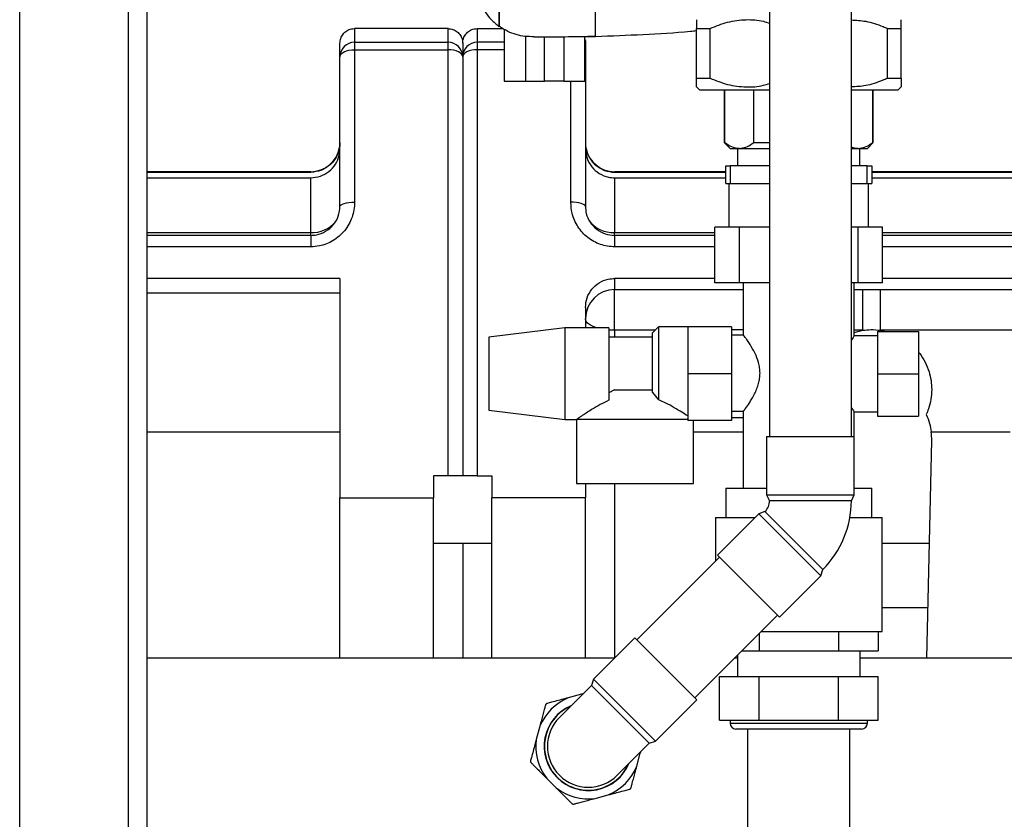
# Model space of a CAD drawing. Units: millimetres. Extents: x -2901 to -2342, y -5933 to -5543.
# Drawn here: x -2850 to -2835, y -5761 to -5749 of the extents above; entities that cross this region are included whole.
import ezdxf

# ---------------------------------------------------------------- set-up
doc = ezdxf.new("R2010")
doc.units = ezdxf.units.MM

msp = doc.modelspace()

# ---------------------------------------------------------------- linework, layer by layer
at = {"color": 8, "linetype": 'Continuous', "lineweight": 25}
for p, q in [((-2850.34523, -5771.87674), (-2850.34523, -5730.54341)), ((-2848.6919, -5771.87674), (-2848.6919, -5730.54341)), ((-2842.97636, -5749.28769), (-2843.38523, -5749.28769)), ((-2842.97636, -5749.39967), (-2843.38523, -5749.39967)), ((-2841.96301, -5751.7185), (-2841.96301, -5749.87674)), ((-2845.91857, -5751.26077), (-2845.91857, -5751.25452)), ((-2841.29634, -5751.25452), (-2841.29634, -5751.26077)), ((-2848.40745, -5752.1786), (-2845.91857, -5752.1786)), ((-2845.91857, -5752.22215), (-2845.91857, -5752.1786)), ((-2841.29634, -5752.22215), (-2841.29634, -5752.1786)), ((-2841.29634, -5752.1786), (-2839.77116, -5752.1786)), ((-2837.22153, -5752.1786), (-2834.82968, -5752.1786)), ((-2845.91857, -5752.39596), (-2848.40745, -5752.39596)), ((-2839.77116, -5752.39596), (-2841.29634, -5752.39596)), ((-2834.82968, -5752.39596), (-2837.22153, -5752.39596)), ((-2841.29634, -5753.04488), (-2839.34079, -5753.04488)), ((-2837.6519, -5753.04488), (-2837.51995, -5753.04488)), ((-2837.25052, -5753.04488), (-2834.82968, -5753.04488)), ((-2841.29634, -5753.66454), (-2841.29634, -5753.77008)), ((-2840.67969, -5753.66454), (-2841.29634, -5753.66454)), ((-2837.51995, -5753.66454), (-2837.6519, -5753.66454)), ((-2834.82968, -5753.66454), (-2837.25052, -5753.66454)), ((-2840.09634, -5755.21008), (-2839.34079, -5755.21008)), ((-2841.29634, -5755.9923), (-2841.29634, -5758.64505)), ((-2841.80252, -5759.19774), (-2841.78392, -5759.19548)), ((-2839.54079, -5759.63674), (-2838.49634, -5759.63674)), ((-2838.49634, -5759.63674), (-2837.4519, -5759.63674)), ((-2840.90397, -5760.07543), (-2840.90623, -5760.09403))]:
    msp.add_line(p, q, dxfattribs=at)
at = {"color": 7, "linetype": 'Continuous', "lineweight": 25}
for p, q in [((-2848.40745, -5771.87674), (-2848.40745, -5730.54341)), ((-2841.58952, -5749.19305), (-2841.5903, -5747.92608)), ((-2843.0519, -5749.04944), (-2843.0519, -5748.44665)), ((-2843.04745, -5749.04715), (-2843.04745, -5748.44221)), ((-2838.94079, -5748.78785), (-2838.94079, -5755.27674)), ((-2837.69634, -5755.27674), (-2837.69634, -5748.78785)), ((-2841.58507, -5749.19737), (-2841.58523, -5748.93686)), ((-2845.2519, -5749.07869), (-2845.2519, -5749.28769)), ((-2843.82968, -5749.07869), (-2845.2519, -5749.07869)), ((-2843.82968, -5749.28769), (-2843.82968, -5749.07869)), ((-2843.38523, -5749.07869), (-2843.38523, -5749.28769)), ((-2843.38523, -5749.07869), (-2843.00339, -5749.07869)), ((-2842.97636, -5749.09535), (-2842.97636, -5749.87674)), ((-2840.0519, -5749.07674), (-2839.84372, -5749.07674)), ((-2840.0519, -5749.8323), (-2840.0519, -5749.07674)), ((-2839.84372, -5749.8323), (-2839.84372, -5749.07674)), ((-2837.14896, -5749.07674), (-2836.94079, -5749.07674)), ((-2837.14896, -5749.8323), (-2837.14896, -5749.07674)), ((-2836.94079, -5749.8323), (-2836.94079, -5749.07674)), ((-2845.47412, -5749.50899), (-2845.47412, -5749.30092)), ((-2845.2519, -5749.28769), (-2845.2519, -5749.39967)), ((-2845.2519, -5749.28769), (-2843.82968, -5749.28769)), ((-2843.82968, -5749.39967), (-2843.82968, -5749.28769)), ((-2843.60745, -5749.30092), (-2843.60745, -5749.50899)), ((-2843.38523, -5749.28769), (-2843.38523, -5749.39967)), ((-2842.65306, -5749.19746), (-2842.65306, -5749.87674)), ((-2842.36238, -5749.87674), (-2842.36238, -5749.20381)), ((-2842.07089, -5749.20245), (-2842.07089, -5749.87674)), ((-2841.7484, -5749.87674), (-2841.7484, -5749.19725)), ((-2841.7484, -5749.19916), (-2841.58507, -5749.19737)), ((-2841.74079, -5749.30092), (-2841.74079, -5749.50899)), ((-2845.2519, -5749.39967), (-2845.2519, -5751.7185)), ((-2845.2519, -5749.39967), (-2843.82968, -5749.39967)), ((-2843.82968, -5755.87674), (-2843.82968, -5749.39967)), ((-2843.38523, -5749.39967), (-2843.38523, -5755.87674)), ((-2845.47412, -5751.78068), (-2845.47412, -5749.50899)), ((-2843.60745, -5749.50899), (-2843.60745, -5755.87674)), ((-2841.74079, -5749.50899), (-2841.74079, -5751.78068)), ((-2842.97636, -5749.87674), (-2842.65306, -5749.87674)), ((-2842.65306, -5749.87674), (-2842.36238, -5749.87674)), ((-2842.07089, -5749.87674), (-2842.36238, -5749.87674)), ((-2842.07089, -5749.87674), (-2841.7484, -5749.87674)), ((-2840.0519, -5749.8323), (-2839.84372, -5749.8323)), ((-2837.14896, -5749.8323), (-2836.94079, -5749.8323)), ((-2840.0519, -5749.96563), (-2840.00745, -5750.01008)), ((-2840.00745, -5750.01008), (-2838.93632, -5750.01008)), ((-2839.62968, -5750.01008), (-2839.62968, -5750.81008)), ((-2839.62085, -5750.81008), (-2839.62085, -5750.01008)), ((-2839.18087, -5750.81008), (-2839.18087, -5750.01008)), ((-2837.69634, -5750.01008), (-2836.98523, -5750.01008)), ((-2837.37184, -5750.81008), (-2837.37184, -5750.01008)), ((-2837.36301, -5750.81008), (-2837.36301, -5750.01008)), ((-2836.98523, -5750.01008), (-2836.94079, -5749.96563)), ((-2839.62968, -5750.81008), (-2839.54079, -5750.89897)), ((-2839.62968, -5750.81008), (-2839.62085, -5750.81008)), ((-2839.18087, -5750.81008), (-2838.93632, -5750.81008)), ((-2837.4519, -5750.89897), (-2837.36301, -5750.81008)), ((-2837.37184, -5750.81008), (-2837.36301, -5750.81008)), ((-2839.54079, -5750.89897), (-2839.40086, -5750.89897)), ((-2839.42745, -5750.89897), (-2839.42745, -5751.16563)), ((-2839.40086, -5750.89897), (-2838.94079, -5750.89897)), ((-2837.69634, -5750.89897), (-2837.59183, -5750.89897)), ((-2837.59183, -5750.89897), (-2837.4519, -5750.89897)), ((-2837.56523, -5751.16563), (-2837.56523, -5750.89897)), ((-2845.91857, -5751.25452), (-2848.40745, -5751.25452)), ((-2848.40745, -5751.26077), (-2845.91857, -5751.26077)), ((-2839.60745, -5751.25452), (-2841.29634, -5751.25452)), ((-2841.29634, -5751.26077), (-2839.60745, -5751.26077)), ((-2839.60745, -5751.4323), (-2839.60745, -5751.16563)), ((-2839.60745, -5751.16563), (-2839.53724, -5751.16563)), ((-2839.53724, -5751.16563), (-2839.53724, -5751.4323)), ((-2838.94079, -5751.16563), (-2839.53724, -5751.16563)), ((-2837.45545, -5751.16563), (-2837.69634, -5751.16563)), ((-2837.45545, -5751.4323), (-2837.45545, -5751.16563)), ((-2837.45545, -5751.16563), (-2837.38523, -5751.16563)), ((-2837.38523, -5751.16563), (-2837.38523, -5751.4323)), ((-2834.82968, -5751.25452), (-2837.38523, -5751.25452)), ((-2837.38523, -5751.26077), (-2834.82968, -5751.26077)), ((-2848.40745, -5751.34667), (-2845.91857, -5751.34667)), ((-2845.91857, -5752.1786), (-2845.91857, -5751.34667)), ((-2841.29634, -5751.34667), (-2841.29634, -5752.1786)), ((-2841.29634, -5751.34667), (-2839.60745, -5751.34667)), ((-2837.38523, -5751.34667), (-2834.82968, -5751.34667)), ((-2839.60745, -5751.4323), (-2839.53724, -5751.4323)), ((-2839.55857, -5751.4323), (-2839.55857, -5752.09897)), ((-2839.53724, -5751.4323), (-2838.94079, -5751.4323)), ((-2837.69634, -5751.4323), (-2837.45545, -5751.4323)), ((-2837.45545, -5751.4323), (-2837.38523, -5751.4323)), ((-2837.43412, -5752.09897), (-2837.43412, -5751.4323)), ((-2839.77116, -5752.94341), (-2839.77116, -5752.09897)), ((-2839.39777, -5752.09897), (-2839.77116, -5752.09897)), ((-2839.39777, -5752.94341), (-2839.39777, -5752.09897)), ((-2838.94079, -5752.09897), (-2839.39777, -5752.09897)), ((-2837.59491, -5752.09897), (-2837.69634, -5752.09897)), ((-2837.59491, -5752.94341), (-2837.59491, -5752.09897)), ((-2837.22153, -5752.09897), (-2837.59491, -5752.09897)), ((-2837.22153, -5752.94341), (-2837.22153, -5752.09897)), ((-2845.91857, -5752.22215), (-2848.40745, -5752.22215)), ((-2845.91857, -5752.22218), (-2845.91857, -5752.39596)), ((-2839.77116, -5752.22215), (-2841.29634, -5752.22215)), ((-2841.29634, -5752.22218), (-2841.29634, -5752.39596)), ((-2834.82968, -5752.22215), (-2837.22153, -5752.22215)), ((-2845.47412, -5752.87674), (-2848.40745, -5752.87674)), ((-2845.47412, -5752.87674), (-2845.47412, -5756.21008)), ((-2839.77116, -5752.87674), (-2841.29634, -5752.87674)), ((-2841.29634, -5752.87674), (-2841.29634, -5753.04488)), ((-2834.82968, -5752.87674), (-2837.22153, -5752.87674)), ((-2841.29634, -5753.66454), (-2841.29634, -5753.04488)), ((-2839.39777, -5752.94341), (-2839.77116, -5752.94341)), ((-2838.94079, -5752.94341), (-2839.39777, -5752.94341)), ((-2839.34079, -5752.94341), (-2839.34079, -5753.74557)), ((-2837.59491, -5752.94341), (-2837.69634, -5752.94341)), ((-2837.6519, -5753.74936), (-2837.6519, -5752.94341)), ((-2837.22153, -5752.94341), (-2837.59491, -5752.94341)), ((-2837.51995, -5753.66454), (-2837.51995, -5753.04488)), ((-2837.25052, -5753.66454), (-2837.25052, -5753.04488)), ((-2845.47412, -5753.09897), (-2848.40745, -5753.09897)), ((-2841.74079, -5753.31712), (-2841.74079, -5753.62819)), ((-2842.0519, -5753.62819), (-2843.20745, -5753.77008)), ((-2841.38523, -5753.62819), (-2842.0519, -5753.62819)), ((-2842.0519, -5753.62819), (-2842.0519, -5755.02307)), ((-2841.38523, -5753.62819), (-2841.38523, -5754.72836)), ((-2840.62968, -5753.61452), (-2840.71857, -5753.70341)), ((-2840.18523, -5753.61452), (-2840.62968, -5753.61452)), ((-2840.62968, -5753.61452), (-2840.62968, -5754.72009)), ((-2839.51857, -5753.61452), (-2840.18523, -5753.61452)), ((-2840.18523, -5753.61452), (-2840.18523, -5753.97008)), ((-2839.51857, -5753.61452), (-2839.51857, -5754.32563)), ((-2839.34079, -5753.65897), (-2839.51857, -5753.65897)), ((-2837.6519, -5753.69855), (-2837.51995, -5753.66454)), ((-2837.25052, -5753.66454), (-2837.17705, -5753.68119)), ((-2843.20745, -5753.77008), (-2843.20745, -5754.88119)), ((-2840.71857, -5753.77008), (-2841.38523, -5753.77008)), ((-2840.71857, -5754.6085), (-2840.71857, -5753.70341)), ((-2839.33782, -5753.73937), (-2839.51857, -5753.73937)), ((-2837.29634, -5753.74785), (-2837.65293, -5753.74785)), ((-2837.29634, -5753.68119), (-2837.29634, -5754.32563)), ((-2837.29634, -5753.68119), (-2836.67412, -5753.68119)), ((-2836.67412, -5753.68119), (-2836.67412, -5754.32563)), ((-2840.18523, -5753.97008), (-2840.18523, -5754.32563)), ((-2839.51857, -5754.32563), (-2840.18523, -5754.32563)), ((-2840.18523, -5754.32563), (-2840.18523, -5754.68119)), ((-2839.51857, -5754.32563), (-2839.51857, -5755.03674)), ((-2837.29634, -5754.32563), (-2836.67412, -5754.32563)), ((-2837.29634, -5754.32563), (-2837.29634, -5754.97008)), ((-2836.67412, -5754.32563), (-2836.67412, -5754.97008)), ((-2841.29853, -5754.57008), (-2841.38523, -5754.61588)), ((-2841.29853, -5754.57008), (-2840.71857, -5754.57008)), ((-2840.71857, -5754.6085), (-2840.62968, -5754.72009)), ((-2840.18523, -5754.68119), (-2840.18523, -5755.03674)), ((-2843.20745, -5754.88119), (-2842.0519, -5755.02307)), ((-2841.86743, -5755.01452), (-2840.18523, -5755.01452)), ((-2839.51857, -5754.89493), (-2839.33952, -5754.89493)), ((-2839.51857, -5754.9923), (-2839.34079, -5754.9923)), ((-2839.34079, -5754.89385), (-2839.34079, -5756.06341)), ((-2837.65386, -5754.90341), (-2837.29634, -5754.90341)), ((-2837.6519, -5755.27674), (-2837.6519, -5754.9005)), ((-2837.29634, -5754.97008), (-2836.67412, -5754.97008)), ((-2842.0519, -5755.02307), (-2841.87399, -5755.02307)), ((-2841.87412, -5755.0229), (-2841.87412, -5755.9923)), ((-2839.51857, -5755.03674), (-2840.18523, -5755.03674)), ((-2840.09634, -5755.9923), (-2840.09634, -5755.03674)), ((-2848.40745, -5755.21008), (-2845.47412, -5755.21008)), ((-2838.98523, -5755.27674), (-2838.98523, -5756.16563)), ((-2838.98523, -5755.27674), (-2838.31857, -5755.27674)), ((-2838.31857, -5755.27674), (-2837.6519, -5755.27674)), ((-2837.6519, -5756.16563), (-2837.6519, -5755.27674)), ((-2836.48092, -5755.21008), (-2835.28101, -5755.21008)), ((-2836.55031, -5758.64785), (-2836.47436, -5755.34211)), ((-2844.0519, -5755.87674), (-2844.0519, -5756.21008)), ((-2843.82968, -5755.87674), (-2844.0519, -5755.87674)), ((-2843.38523, -5755.87674), (-2843.16301, -5755.87674)), ((-2843.16301, -5755.87674), (-2843.16301, -5756.21008)), ((-2841.87412, -5755.9923), (-2840.98523, -5755.9923)), ((-2841.74079, -5755.9923), (-2841.74079, -5756.21008)), ((-2840.98523, -5755.9923), (-2840.09634, -5755.9923)), ((-2839.60745, -5756.06341), (-2839.60745, -5756.50785)), ((-2839.60745, -5756.06341), (-2838.98523, -5756.06341)), ((-2837.6519, -5756.06341), (-2837.38523, -5756.06341)), ((-2837.38523, -5756.50785), (-2837.38523, -5756.06341)), ((-2845.47412, -5756.21008), (-2844.0519, -5756.21008)), ((-2845.47412, -5758.64785), (-2845.47412, -5756.21008)), ((-2844.0519, -5758.64785), (-2844.0519, -5756.21008)), ((-2841.74079, -5756.21008), (-2843.16301, -5756.21008)), ((-2843.16301, -5758.64785), (-2843.16301, -5756.21008)), ((-2841.74079, -5758.64785), (-2841.74079, -5756.21008)), ((-2838.98523, -5756.16563), (-2838.94079, -5756.25452)), ((-2838.98523, -5756.16563), (-2838.31857, -5756.16563)), ((-2838.31857, -5756.16563), (-2837.6519, -5756.16563)), ((-2837.69634, -5756.25452), (-2837.6519, -5756.16563)), ((-2837.69634, -5756.25452), (-2838.94079, -5756.25452)), ((-2839.76301, -5756.50785), (-2839.76301, -5757.17457)), ((-2839.76301, -5756.50785), (-2839.15915, -5756.50785)), ((-2839.10424, -5756.45294), (-2839.73278, -5757.08148)), ((-2839.00996, -5756.42151), (-2839.10424, -5756.45294)), ((-2838.63283, -5756.92435), (-2839.10424, -5756.45294)), ((-2839.00996, -5756.42151), (-2838.13, -5757.30147)), ((-2837.71818, -5756.50785), (-2837.22968, -5756.50785)), ((-2837.22968, -5758.24119), (-2837.22968, -5756.50785)), ((-2844.0519, -5756.90119), (-2843.16301, -5756.90119)), ((-2843.60745, -5756.90119), (-2843.60745, -5758.64785)), ((-2838.16143, -5757.39575), (-2838.63283, -5756.92435)), ((-2837.22968, -5756.90119), (-2836.51018, -5756.90119)), ((-2839.70135, -5757.11291), (-2840.95843, -5758.36999)), ((-2839.26137, -5757.55289), (-2839.73278, -5757.08148)), ((-2838.78997, -5758.02429), (-2838.16143, -5757.39575)), ((-2838.16143, -5757.39575), (-2838.13, -5757.30147)), ((-2838.78997, -5758.02429), (-2839.26137, -5757.55289)), ((-2840.07848, -5759.24994), (-2838.8214, -5757.99286)), ((-2837.22968, -5757.87674), (-2836.53259, -5757.87674)), ((-2839.09935, -5758.27082), (-2839.09935, -5758.53897)), ((-2839.06972, -5758.24119), (-2838.49634, -5758.24119)), ((-2838.49634, -5758.24119), (-2837.22968, -5758.24119)), ((-2837.89333, -5758.24119), (-2837.89333, -5758.53897)), ((-2837.29032, -5758.24119), (-2837.29032, -5758.53897)), ((-2840.98986, -5758.33856), (-2841.6184, -5758.9671)), ((-2840.98986, -5758.33856), (-2840.04705, -5759.28137)), ((-2839.42968, -5758.60114), (-2839.42968, -5758.92563)), ((-2839.3675, -5758.53897), (-2839.09935, -5758.53897)), ((-2839.09935, -5758.53897), (-2837.89333, -5758.53897)), ((-2837.89333, -5758.53897), (-2837.29032, -5758.53897)), ((-2837.56301, -5758.92563), (-2837.56301, -5758.53897)), ((-2841.29915, -5758.64785), (-2848.40745, -5758.64785)), ((-2839.42968, -5758.64785), (-2839.47639, -5758.64785)), ((-2830.54079, -5758.64785), (-2837.56301, -5758.64785)), ((-2841.64982, -5759.06138), (-2842.13694, -5759.5485)), ((-2841.6184, -5758.9671), (-2841.64982, -5759.06138)), ((-2840.76987, -5759.94133), (-2841.64982, -5759.06138)), ((-2841.6184, -5758.9671), (-2840.67559, -5759.90991)), ((-2839.70236, -5759.5923), (-2839.70236, -5758.92563)), ((-2839.70236, -5758.92563), (-2839.09935, -5758.92563)), ((-2839.09935, -5759.5923), (-2839.09935, -5758.92563)), ((-2839.09935, -5758.92563), (-2837.89333, -5758.92563)), ((-2837.89333, -5759.5923), (-2837.89333, -5758.92563)), ((-2837.89333, -5758.92563), (-2837.29032, -5758.92563)), ((-2837.29032, -5759.5923), (-2837.29032, -5758.92563)), ((-2841.80252, -5759.19774), (-2842.00092, -5759.2509)), ((-2841.78021, -5759.19176), (-2841.80252, -5759.19774)), ((-2840.67559, -5759.90991), (-2840.04705, -5759.28137)), ((-2839.70236, -5759.5923), (-2839.40086, -5759.5923)), ((-2839.54079, -5759.5923), (-2839.54079, -5759.63674)), ((-2839.40086, -5759.5923), (-2839.09935, -5759.5923)), ((-2839.09935, -5759.5923), (-2838.49634, -5759.5923)), ((-2838.49634, -5759.5923), (-2837.89333, -5759.5923)), ((-2837.89333, -5759.5923), (-2837.59183, -5759.5923)), ((-2837.59183, -5759.5923), (-2837.29032, -5759.5923)), ((-2837.4519, -5759.63674), (-2837.4519, -5759.5923)), ((-2842.43454, -5759.68452), (-2842.4877, -5759.88292)), ((-2838.49634, -5759.72563), (-2839.4519, -5759.72563)), ((-2839.27412, -5759.72563), (-2839.27412, -5761.88119)), ((-2837.54079, -5759.72563), (-2838.49634, -5759.72563)), ((-2837.71857, -5761.88119), (-2837.71857, -5759.72563)), ((-2841.25699, -5760.42845), (-2840.76987, -5759.94133)), ((-2840.76987, -5759.94133), (-2840.67559, -5759.90991)), ((-2840.95939, -5760.29243), (-2840.90623, -5760.09403)), ((-2840.90623, -5760.09403), (-2840.90025, -5760.07172)), ((-2842.32898, -5760.47525), (-2842.18374, -5760.6205)), ((-2841.59141, -5760.77921), (-2841.39301, -5760.72605))]:
    msp.add_line(p, q, dxfattribs=at)
at = {"color": 7, "linetype": 'Continuous', "lineweight": 25, "flags": 128}
for points in [[(-2845.47412, -5749.50899), (-2845.46985, -5749.48766), (-2845.4572, -5749.46715), (-2845.43667, -5749.44825), (-2845.40903, -5749.43169), (-2845.37536, -5749.41809), (-2845.33694, -5749.40799), (-2845.29525, -5749.40177), (-2845.2519, -5749.39967)], [(-2843.60745, -5749.50899), (-2843.61172, -5749.48766), (-2843.62437, -5749.46715), (-2843.64491, -5749.44825), (-2843.67254, -5749.43169), (-2843.70622, -5749.41809), (-2843.74464, -5749.40799), (-2843.78632, -5749.40177), (-2843.82968, -5749.39967)], [(-2843.38523, -5749.39967), (-2843.42859, -5749.40177), (-2843.47027, -5749.40799), (-2843.50869, -5749.41809), (-2843.54237, -5749.43169), (-2843.57, -5749.44825), (-2843.59054, -5749.46715), (-2843.60318, -5749.48766), (-2843.60745, -5749.50899)], [(-2845.47412, -5751.78068), (-2845.46985, -5751.76855), (-2845.4572, -5751.75689), (-2845.43667, -5751.74614), (-2845.40903, -5751.73672), (-2845.37536, -5751.72898), (-2845.33694, -5751.72324), (-2845.29525, -5751.7197), (-2845.2519, -5751.7185)], [(-2841.74079, -5751.78068), (-2841.74506, -5751.76855), (-2841.7577, -5751.75689), (-2841.77824, -5751.74614), (-2841.80587, -5751.73672), (-2841.83955, -5751.72898), (-2841.87797, -5751.72324), (-2841.91966, -5751.7197), (-2841.96301, -5751.7185)]]:
    msp.add_lwpolyline(points, dxfattribs=at)
at = {"color": 8, "linetype": 'Continuous', "lineweight": 25, "flags": 128}
for points in [[(-2841.74079, -5749.50899), (-2841.74506, -5749.46582), (-2841.7484, -5749.45155)], [(-2841.74079, -5749.50899), (-2841.74506, -5749.48766), (-2841.7484, -5749.48062)], [(-2841.56639, -5753.62819), (-2841.61061, -5753.6128), (-2841.66588, -5753.58603), (-2841.70696, -5753.5555), (-2841.73225, -5753.52236), (-2841.74079, -5753.4879)], [(-2841.29634, -5753.66454), (-2841.38305, -5753.66114), (-2841.38523, -5753.66097)]]:
    msp.add_lwpolyline(points, dxfattribs=at)
at = {"color": 7, "linetype": 'Continuous', "lineweight": 25}
for centre, radius, start, end in [((-2845.25236, -5749.50945), 0.22176, 89.880697, 179.880198), ((-2843.82921, -5749.50945), 0.22176, 0.119802, 90.119303), ((-2843.38569, -5749.50945), 0.22176, 89.880697, 179.880198), ((-2842.33824, -5723.17357), 26.03025, 269.598324, 271.648259), ((-2845.91857, -5750.81008), 0.44444, 270, 350.49815), ((-2841.29634, -5750.81008), 0.44444, 192.478357, 270), ((-2841.29705, -5753.48861), 0.44374, 89.908451, 179.908158), ((-2837.38523, -5755.32119), 0.91111, 358.683944, 7.004726), ((-2839.17695, -5756.25452), 0.23616, 315, 0), ((-2839.17695, -5756.25452), 1.48061, 315, 0), ((-2841.69696, -5759.98848), 0.79775, 112.396711, 157.603289), ((-2841.69696, -5759.98848), 0.67111, 112.995177, 225), ((-2841.69696, -5759.98848), 0.66667, 113.96053, 135), ((-2841.69696, -5759.98848), 0.66667, 135, 336.03947), ((-2841.69696, -5759.98848), 0.62222, 135, 315), ((-2839.4519, -5759.63674), 0.08889, 180, 270), ((-2837.54079, -5759.63674), 0.08889, 270, 0), ((-2841.69696, -5759.98848), 0.79775, 172.396711, 217.603289), ((-2841.69696, -5759.98848), 0.67111, 225, 337.004823), ((-2841.69696, -5759.98848), 0.79775, 292.396711, 337.603289), ((-2841.69696, -5759.98848), 0.79775, 232.396711, 277.603289)]:
    msp.add_arc(centre, radius, start, end, dxfattribs=at)
at = {"color": 8, "linetype": 'Continuous', "lineweight": 25}
for centre, radius, start, end in [((-2845.89981, -5751.70473), 0.47423, 267.732927, 319.332015), ((-2841.31629, -5751.70965), 0.46937, 218.096352, 272.435853)]:
    msp.add_arc(centre, radius, start, end, dxfattribs=at)
at = {"color": 7, "linetype": 'Continuous', "lineweight": 25}
for points, knots in [([(-2843.36671, -5748.45022), (-2843.36433, -5748.49439), (-2843.35951, -5748.58372), (-2843.32517, -5748.71421), (-2843.26304, -5748.83563), (-2843.17366, -5748.95167), (-2843.09473, -5749.01505), (-2843.0519, -5749.04944)], [0, 0, 0, 0, 0.18828128, 0.38078676, 0.56989343, 0.76658456, 1, 1, 1, 1]), ([(-2840.0519, -5748.94413), (-2840.0519, -5748.94866), (-2840.0519, -5748.95799), (-2840.0519, -5749.01775), (-2840.0519, -5749.06423), (-2840.0519, -5749.07674)], [0, 0, 0, 0, 0.40790015, 0.84055964, 1, 1, 1, 1]), ([(-2839.84372, -5749.07674), (-2839.75651, -5749.04165), (-2839.62433, -5748.98846), (-2839.43918, -5748.9523), (-2839.25664, -5748.93831), (-2839.08702, -5748.94787), (-2838.97155, -5748.98623), (-2838.94079, -5748.99646)], [0, 0, 0, 0, 0.2999817, 0.45465451, 0.60928948, 0.89590723, 1, 1, 1, 1]), ([(-2837.69634, -5748.94779), (-2837.6232, -5748.95157), (-2837.45883, -5748.96007), (-2837.27731, -5749.02098), (-2837.17053, -5749.06737), (-2837.14896, -5749.07674)], [0, 0, 0, 0, 0.3901673, 0.87683324, 1, 1, 1, 1]), ([(-2836.94079, -5749.07674), (-2836.94079, -5749.06423), (-2836.94079, -5749.01868), (-2836.94079, -5748.95853), (-2836.94079, -5748.94894), (-2836.94079, -5748.94415)], [0, 0, 0, 0, 0.15944009, 0.58027906, 1, 1, 1, 1]), ([(-2845.47412, -5749.30092), (-2845.47166, -5749.27594), (-2845.46675, -5749.22597), (-2845.42843, -5749.15937), (-2845.37204, -5749.10911), (-2845.30956, -5749.08249), (-2845.26828, -5749.07977), (-2845.2519, -5749.07869)], [0, 0, 0, 0, 0.21470424, 0.42940861, 0.64410919, 0.85880187, 1, 1, 1, 1]), ([(-2843.82968, -5749.07869), (-2843.80469, -5749.08115), (-2843.75473, -5749.08606), (-2843.68814, -5749.12437), (-2843.63788, -5749.18076), (-2843.61125, -5749.24325), (-2843.60853, -5749.28454), (-2843.60745, -5749.30092)], [0, 0, 0, 0, 0.21468351, 0.4293669, 0.64405401, 0.85874898, 1, 1, 1, 1]), ([(-2843.60745, -5749.30092), (-2843.605, -5749.27594), (-2843.60008, -5749.22597), (-2843.56177, -5749.15937), (-2843.50538, -5749.10911), (-2843.44289, -5749.08249), (-2843.40161, -5749.07977), (-2843.38523, -5749.07869)], [0, 0, 0, 0, 0.21470424, 0.42940861, 0.64410919, 0.85880187, 1, 1, 1, 1]), ([(-2842.52073, -5749.20318), (-2842.5677, -5749.20242), (-2842.65932, -5749.20094), (-2842.79469, -5749.17403), (-2842.92623, -5749.12509), (-2843.00618, -5749.07369), (-2843.04745, -5749.04715)], [0, 0, 0, 0, 0.25177556, 0.49103855, 0.73727853, 1, 1, 1, 1]), ([(-2841.58507, -5749.19737), (-2841.34465, -5749.18821), (-2840.86365, -5749.16989), (-2840.35229, -5749.1396), (-2840.08234, -5749.11179), (-2840.0519, -5749.10865)], [0, 0, 0, 0, 0.46995107, 0.94023711, 1, 1, 1, 1]), ([(-2841.7484, -5749.2468), (-2841.74764, -5749.24857), (-2841.74043, -5749.26542), (-2841.74062, -5749.28415), (-2841.74079, -5749.30092)], [0, 0, 0, 0, 0.10512641, 1, 1, 1, 1]), ([(-2840.0519, -5749.96491), (-2840.0519, -5749.96038), (-2840.0519, -5749.95106), (-2840.0519, -5749.89129), (-2840.0519, -5749.84481), (-2840.0519, -5749.8323)], [0, 0, 0, 0, 0.407900152, 0.840559639, 1, 1, 1, 1]), ([(-2839.84372, -5749.8323), (-2839.7565, -5749.86737), (-2839.62455, -5749.92044), (-2839.43943, -5749.9568), (-2839.25688, -5749.9707), (-2839.08702, -5749.96118), (-2838.97155, -5749.92281), (-2838.94079, -5749.91259)], [0, 0, 0, 0, 0.2999801, 0.4538715, 0.60929157, 0.89590778, 1, 1, 1, 1]), ([(-2837.69634, -5749.96125), (-2837.6232, -5749.95747), (-2837.45883, -5749.94897), (-2837.27731, -5749.88806), (-2837.17053, -5749.84167), (-2837.14896, -5749.8323)], [0, 0, 0, 0, 0.390167304, 0.876833237, 1, 1, 1, 1]), ([(-2836.94079, -5749.8323), (-2836.94079, -5749.84481), (-2836.94079, -5749.89037), (-2836.94079, -5749.95051), (-2836.94079, -5749.9601), (-2836.94079, -5749.96489)], [0, 0, 0, 0, 0.15944009, 0.58027906, 1, 1, 1, 1]), ([(-2845.47412, -5750.81569), (-2845.47608, -5750.84697), (-2845.48118, -5750.9281), (-2845.53243, -5751.05206), (-2845.63167, -5751.16674), (-2845.7637, -5751.24191), (-2845.86537, -5751.26056), (-2845.9168, -5751.26076), (-2845.91857, -5751.26077)], [0, 0, 0, 0, 0.13470102, 0.34947007, 0.56392524, 0.7781591, 0.99239127, 1, 1, 1, 1]), ([(-2841.74079, -5750.81569), (-2841.73882, -5750.84697), (-2841.73373, -5750.9281), (-2841.68247, -5751.05206), (-2841.58324, -5751.16674), (-2841.45121, -5751.24191), (-2841.34954, -5751.26056), (-2841.29811, -5751.26076), (-2841.29634, -5751.26077)], [0, 0, 0, 0, 0.13470102, 0.34947007, 0.56392524, 0.7781591, 0.99239127, 1, 1, 1, 1]), ([(-2839.62085, -5750.81008), (-2839.5871, -5750.83342), (-2839.51859, -5750.88082), (-2839.44314, -5750.89851), (-2839.40365, -5750.89894), (-2839.40086, -5750.89897)], [0, 0, 0, 0, 0.474385188, 0.962894837, 1, 1, 1, 1]), ([(-2839.40086, -5750.89897), (-2839.36806, -5750.8953), (-2839.30143, -5750.88784), (-2839.22859, -5750.84596), (-2839.18892, -5750.81613), (-2839.18087, -5750.81008)], [0, 0, 0, 0, 0.435951426, 0.885538641, 1, 1, 1, 1]), ([(-2837.59183, -5750.89897), (-2837.55903, -5750.8953), (-2837.49239, -5750.88784), (-2837.41956, -5750.84596), (-2837.37989, -5750.81613), (-2837.37184, -5750.81008)], [0, 0, 0, 0, 0.43595143, 0.88553864, 1, 1, 1, 1]), ([(-2845.91857, -5751.34667), (-2845.86883, -5751.34177), (-2845.76938, -5751.33196), (-2845.63673, -5751.25559), (-2845.53617, -5751.14306), (-2845.482, -5751.01721), (-2845.47639, -5750.93339), (-2845.47412, -5750.8996)], [0, 0, 0, 0, 0.21305489, 0.42608637, 0.63978528, 0.8547811, 1, 1, 1, 1]), ([(-2841.74079, -5750.8996), (-2841.73583, -5750.95006), (-2841.72591, -5751.051), (-2841.64859, -5751.18546), (-2841.53491, -5751.28659), (-2841.41006, -5751.33932), (-2841.32824, -5751.34461), (-2841.29634, -5751.34667)], [0, 0, 0, 0, 0.21622471, 0.43246237, 0.6482739, 0.86290672, 1, 1, 1, 1]), ([(-2837.69634, -5750.8759), (-2837.6644, -5750.88683), (-2837.62969, -5750.89869), (-2837.59462, -5750.89894), (-2837.59183, -5750.89897)], [0, 0, 0, 0, 0.92047607, 1, 1, 1, 1]), ([(-2845.2519, -5751.7185), (-2845.25381, -5751.75716), (-2845.25765, -5751.83445), (-2845.28789, -5751.94772), (-2845.33611, -5752.05478), (-2845.40176, -5752.15181), (-2845.48302, -5752.23552), (-2845.57582, -5752.30352), (-2845.67838, -5752.35349), (-2845.79295, -5752.38875), (-2845.87462, -5752.39344), (-2845.91857, -5752.39596)], [0, 0, 0, 0, 0.11240591, 0.22479563, 0.33685949, 0.44889781, 0.55776893, 0.66661682, 0.77197445, 0.87731871, 1, 1, 1, 1]), ([(-2841.29634, -5752.39596), (-2841.33324, -5752.39412), (-2841.40702, -5752.39042), (-2841.51462, -5752.36173), (-2841.61576, -5752.31651), (-2841.70834, -5752.25502), (-2841.78919, -5752.17896), (-2841.85736, -5752.09028), (-2841.90952, -5751.99127), (-2841.9529, -5751.86707), (-2841.95921, -5751.77425), (-2841.96301, -5751.7185)], [0, 0, 0, 0, 0.103102854, 0.206211645, 0.309716066, 0.413236206, 0.518140973, 0.623066522, 0.73064487, 0.838243246, 1, 1, 1, 1]), ([(-2845.91857, -5752.22218), (-2845.8893, -5752.22046), (-2845.80992, -5752.21579), (-2845.6854, -5752.1663), (-2845.56843, -5752.06621), (-2845.48903, -5751.93112), (-2845.47911, -5751.83101), (-2845.47412, -5751.78068)], [0, 0, 0, 0, 0.12223163, 0.33151621, 0.54836804, 0.7729191, 1, 1, 1, 1]), ([(-2841.74079, -5751.78068), (-2841.73815, -5751.81692), (-2841.73205, -5751.90088), (-2841.67577, -5752.02524), (-2841.57561, -5752.13391), (-2841.4442, -5752.2079), (-2841.34554, -5752.21743), (-2841.29634, -5752.22218)], [0, 0, 0, 0, 0.16407623, 0.38019837, 0.58956172, 0.79533213, 1, 1, 1, 1]), ([(-2841.74079, -5753.31712), (-2841.73585, -5753.26746), (-2841.72599, -5753.16814), (-2841.64914, -5753.03605), (-2841.53604, -5752.93652), (-2841.41107, -5752.88413), (-2841.32875, -5752.87883), (-2841.29634, -5752.87674)], [0, 0, 0, 0, 0.21516371, 0.43031911, 0.64561157, 0.8604942, 1, 1, 1, 1]), ([(-2837.51995, -5753.04488), (-2837.49495, -5753.04488), (-2837.40514, -5753.04489), (-2837.31533, -5753.04488), (-2837.25052, -5753.04488)], [0, 0, 0, 0, 0.27830712, 1, 1, 1, 1]), ([(-2837.51995, -5753.66454), (-2837.48023, -5753.65993), (-2837.39052, -5753.64954), (-2837.30062, -5753.65917), (-2837.25052, -5753.66454)], [0, 0, 0, 0, 0.44276093, 1, 1, 1, 1]), ([(-2839.08544, -5754.31715), (-2839.08658, -5754.29022), (-2839.08892, -5754.23532), (-2839.11228, -5754.13055), (-2839.16317, -5754.00363), (-2839.22729, -5753.8938), (-2839.27923, -5753.81616), (-2839.31735, -5753.76427), (-2839.34113, -5753.73457), (-2839.33827, -5753.74192), (-2839.33782, -5753.74308)], [0, 0, 0, 0, 0.08522827, 0.17374805, 0.34524869, 0.54819584, 0.66713383, 0.79036073, 0.96675191, 1, 1, 1, 1]), ([(-2837.65293, -5753.74936), (-2837.65305, -5753.74956), (-2837.65348, -5753.7503), (-2837.66829, -5753.77076), (-2837.69071, -5753.80679), (-2837.69634, -5753.81585)], [0, 0, 0, 0, 0.22319677, 0.80473883, 1, 1, 1, 1]), ([(-2836.67412, -5753.99891), (-2836.6681, -5754.00556), (-2836.62758, -5754.05031), (-2836.57118, -5754.1497), (-2836.51324, -5754.28716), (-2836.48119, -5754.4281), (-2836.47031, -5754.56821), (-2836.48237, -5754.71435), (-2836.51323, -5754.8414), (-2836.54457, -5754.91591), (-2836.55613, -5754.94341)], [0, 0, 0, 0, 0.027196418, 0.182985801, 0.343198733, 0.478037536, 0.615932934, 0.761936373, 0.912142681, 1, 1, 1, 1]), ([(-2839.33952, -5754.89372), (-2839.33856, -5754.89338), (-2839.33533, -5754.89226), (-2839.30618, -5754.85587), (-2839.25696, -5754.78628), (-2839.20813, -5754.7077), (-2839.16909, -5754.63631), (-2839.13328, -5754.55756), (-2839.10644, -5754.47805), (-2839.08879, -5754.39677), (-2839.08657, -5754.34398), (-2839.08544, -5754.31715)], [0, 0, 0, 0, 0.07118106, 0.24123108, 0.42244527, 0.52759531, 0.63510556, 0.73286602, 0.83307385, 0.91516346, 1, 1, 1, 1]), ([(-2840.18523, -5754.96706), (-2840.21362, -5754.94861), (-2840.27344, -5754.90972), (-2840.38803, -5754.84043), (-2840.50791, -5754.77399), (-2840.59277, -5754.73642), (-2840.62968, -5754.72009)], [0, 0, 0, 0, 0.24275197, 0.51143182, 0.78755118, 1, 1, 1, 1]), ([(-2841.38523, -5754.72836), (-2841.42928, -5754.74993), (-2841.5183, -5754.79354), (-2841.62588, -5754.8574), (-2841.71295, -5754.91175), (-2841.77441, -5754.95185), (-2841.82143, -5754.98323), (-2841.85112, -5755.00336), (-2841.86288, -5755.01141), (-2841.86743, -5755.01452)], [0, 0, 0, 0, 0.20478756, 0.41393779, 0.55792001, 0.70477751, 0.81530188, 0.92857064, 1, 1, 1, 1]), ([(-2837.69634, -5754.83609), (-2837.68802, -5754.849), (-2837.66501, -5754.8847), (-2837.64822, -5754.90882), (-2837.65324, -5754.90143), (-2837.65387, -5754.9005)], [0, 0, 0, 0, 0.331134151, 0.915715455, 1, 1, 1, 1]), ([(-2841.86743, -5755.01452), (-2841.8718, -5755.02011), (-2841.87626, -5755.02581), (-2841.87403, -5755.02296), (-2841.87399, -5755.0229)], [0, 0, 0, 0, 0.98008793, 1, 1, 1, 1]), ([(-2836.55613, -5754.94341), (-2836.53748, -5754.98922), (-2836.50244, -5755.07527), (-2836.48778, -5755.16712), (-2836.48092, -5755.21008)], [0, 0, 0, 0, 0.53227863, 1, 1, 1, 1]), ([(-2843.60745, -5755.87674), (-2843.60993, -5755.87674), (-2843.61488, -5755.87674), (-2843.6535, -5755.87674), (-2843.71029, -5755.87674), (-2843.77271, -5755.87674), (-2843.81366, -5755.87674), (-2843.82968, -5755.87674)], [0, 0, 0, 0, 0.21610263, 0.43222413, 0.64780471, 0.86231518, 1, 1, 1, 1]), ([(-2843.38523, -5755.87674), (-2843.41012, -5755.87674), (-2843.45989, -5755.87674), (-2843.52627, -5755.87674), (-2843.57653, -5755.87674), (-2843.60353, -5755.87674), (-2843.60633, -5755.87674), (-2843.60745, -5755.87674)], [0, 0, 0, 0, 0.21331732, 0.426618, 0.64039946, 0.85521587, 1, 1, 1, 1]), ([(-2842.34755, -5759.35989), (-2842.34919, -5759.36601), (-2842.3545, -5759.38581), (-2842.36814, -5759.43672), (-2842.38727, -5759.50813), (-2842.41021, -5759.59371), (-2842.42602, -5759.65273), (-2842.43454, -5759.68452)], [0, 0, 0, 0, 0.07553868, 0.24448018, 0.4787546, 0.71925437, 1, 1, 1, 1]), ([(-2842.32555, -5759.33789), (-2842.32765, -5759.33856), (-2842.33075, -5759.33957), (-2842.33504, -5759.34215), (-2842.33796, -5759.34441), (-2842.34042, -5759.34682), (-2842.34285, -5759.34975), (-2842.34572, -5759.35428), (-2842.34683, -5759.35766), (-2842.34755, -5759.35989)], [0, 0, 0, 0, 0.2426151, 0.35956803, 0.45323276, 0.53069654, 0.60798151, 0.74131311, 1, 1, 1, 1]), ([(-2842.00092, -5759.2509), (-2842.01976, -5759.25595), (-2842.07033, -5759.2695), (-2842.15599, -5759.29245), (-2842.23593, -5759.31387), (-2842.29231, -5759.32898), (-2842.31503, -5759.33507), (-2842.3246, -5759.33763), (-2842.32555, -5759.33789)], [0, 0, 0, 0, 0.16633587, 0.44646782, 0.75802187, 0.87231642, 0.98728773, 1, 1, 1, 1]), ([(-2842.4877, -5759.88292), (-2842.49275, -5759.90176), (-2842.5063, -5759.95233), (-2842.52925, -5760.03799), (-2842.55067, -5760.11793), (-2842.56578, -5760.17431), (-2842.57187, -5760.19703), (-2842.57443, -5760.2066), (-2842.57468, -5760.20756)], [0, 0, 0, 0, 0.16633587, 0.44646782, 0.75802187, 0.87231642, 0.98728773, 1, 1, 1, 1]), ([(-2842.57468, -5760.20756), (-2842.57514, -5760.20971), (-2842.57582, -5760.21289), (-2842.57574, -5760.2179), (-2842.57524, -5760.22156), (-2842.57438, -5760.2249), (-2842.57306, -5760.22846), (-2842.57057, -5760.23322), (-2842.5682, -5760.23586), (-2842.56663, -5760.23761)], [0, 0, 0, 0, 0.2426151, 0.35956803, 0.45323276, 0.53069654, 0.60798151, 0.74131311, 1, 1, 1, 1]), ([(-2842.56663, -5760.23761), (-2842.5629, -5760.24134), (-2842.54989, -5760.25435), (-2842.51685, -5760.28739), (-2842.46989, -5760.33435), (-2842.40553, -5760.39871), (-2842.35836, -5760.44588), (-2842.32898, -5760.47525)], [0, 0, 0, 0, 0.06378439, 0.22230581, 0.43117108, 0.64575332, 1, 1, 1, 1]), ([(-2841.04638, -5760.61706), (-2841.04474, -5760.61095), (-2841.03943, -5760.59114), (-2841.02579, -5760.54023), (-2841.00665, -5760.46882), (-2840.98372, -5760.38324), (-2840.96791, -5760.32422), (-2840.95939, -5760.29243)], [0, 0, 0, 0, 0.07553868, 0.24448018, 0.4787546, 0.71925437, 1, 1, 1, 1]), ([(-2842.18374, -5760.6205), (-2842.15335, -5760.65089), (-2842.1046, -5760.69964), (-2842.03489, -5760.76935), (-2841.98844, -5760.8158), (-2841.95864, -5760.84559), (-2841.94962, -5760.85462), (-2841.9461, -5760.85814)], [0, 0, 0, 0, 0.36627994, 0.58757792, 0.84479194, 0.93934781, 1, 1, 1, 1]), ([(-2841.39301, -5760.72605), (-2841.37417, -5760.721), (-2841.3236, -5760.70745), (-2841.23794, -5760.6845), (-2841.158, -5760.66308), (-2841.10162, -5760.64797), (-2841.0789, -5760.64188), (-2841.06933, -5760.63932), (-2841.06837, -5760.63906)], [0, 0, 0, 0, 0.16633587, 0.44646782, 0.75802187, 0.87231642, 0.98728773, 1, 1, 1, 1]), ([(-2841.06837, -5760.63906), (-2841.06628, -5760.63839), (-2841.06318, -5760.63738), (-2841.05889, -5760.6348), (-2841.05597, -5760.63254), (-2841.05351, -5760.63013), (-2841.05108, -5760.6272), (-2841.04821, -5760.62267), (-2841.0471, -5760.61929), (-2841.04638, -5760.61706)], [0, 0, 0, 0, 0.2426151, 0.35956803, 0.45323276, 0.53069654, 0.60798151, 0.74131311, 1, 1, 1, 1]), ([(-2841.9461, -5760.85814), (-2841.94446, -5760.85962), (-2841.94204, -5760.8618), (-2841.93766, -5760.86423), (-2841.93424, -5760.86563), (-2841.93092, -5760.86655), (-2841.92718, -5760.86719), (-2841.92181, -5760.86741), (-2841.91834, -5760.86668), (-2841.91604, -5760.8662)], [0, 0, 0, 0, 0.2426151, 0.35956803, 0.45323276, 0.53069654, 0.60798151, 0.74131311, 1, 1, 1, 1]), ([(-2841.91604, -5760.8662), (-2841.90993, -5760.86456), (-2841.89012, -5760.85925), (-2841.83921, -5760.84561), (-2841.7678, -5760.82647), (-2841.68222, -5760.80354), (-2841.6232, -5760.78773), (-2841.59141, -5760.77921)], [0, 0, 0, 0, 0.07553868, 0.24448018, 0.4787546, 0.71925437, 1, 1, 1, 1])]:
    msp.add_open_spline(points, degree=3, knots=knots, dxfattribs=at)

doc.saveas('drawing.dxf')
